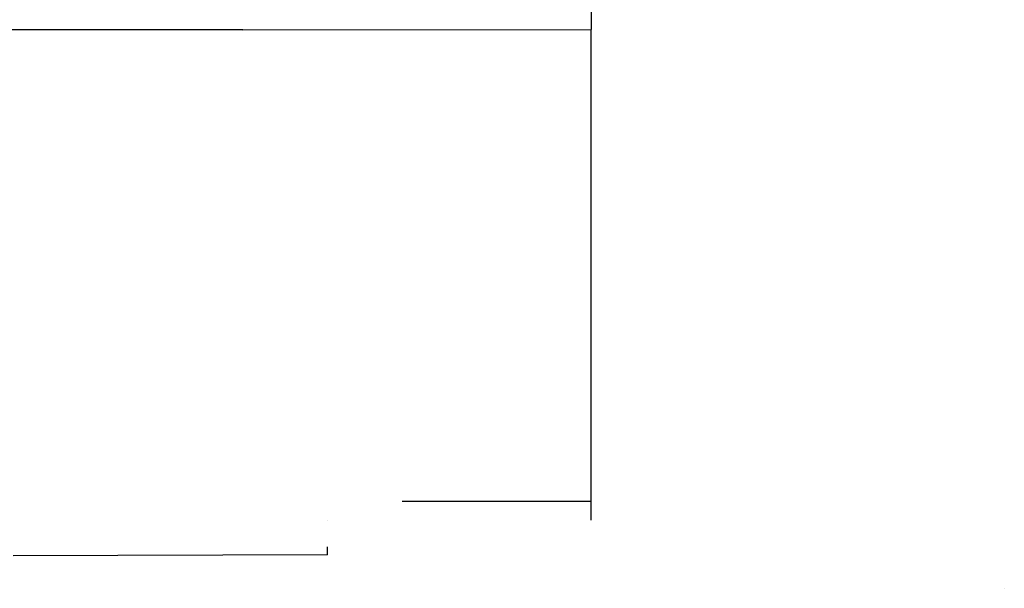
# Model space of a CAD drawing. Units: millimetres. Extents: x -3591 to 1508, y 429 to 8250.
# Drawn here: x -182 to 132, y 1424 to 1605 of the extents above; entities that cross this region are included whole.
import ezdxf

# ---------------------------------------------------------------- set-up
doc = ezdxf.new("R2010")
doc.units = ezdxf.units.MM
doc.layers.add('1', color=7, linetype='CONTINUOUS', true_color=0xffffff)

msp = doc.modelspace()

# ---------------------------------------------------------------- linework, layer by layer
at = {"layer": '1', "color": 18, "linetype": 'CONTINUOUS'}
for p, q in [((-0.000935, 1790.1375, 2354.08546), (0, 1602.273673, 2335.796133)), ((-111.072235, 1602.236956, 2334.78047), (-222.037166, 1602.127522, 2331.518188)), ((-111.072235, 1602.236956, 2334.78047), (-222.037166, 1602.127522, 2331.518188)), ((-111.072235, 1602.236956, 2334.78047), (0, 1602.273673, 2335.796133)), ((-111.072235, 1602.236956, 2334.78047), (0, 1602.273673, 2335.796133)), ((-0.001027, 1526.881903, 2325.2206), (0, 1602.273673, 2335.796133)), ((0, 1451.969832, 2311.519638), (-0.001027, 1526.881903, 2325.2206)), ((-60.267034, 1451.969832, 2311.02564), (0, 1451.969832, 2311.519638)), ((-60.267034, 1451.969832, 2311.02564), (0, 1451.969832, 2311.519638)), ((0.000065, 1445.867596, 2310.167721), (0, 1451.969832, 2311.519638)), ((-84.05, 1445.617246, 804.688687), (-84.05, 1445.617246, 804.688687)), ((0.000066, 1445.813439, 2310.155723), (0.000066, 1445.813439, 2310.155723)), ((-84.05, 1434.769362, 803.901926), (-84.05, 1437.338953, 803.744762)), ((-84.05, 1434.769362, 803.901926), (-184.316248, 1434.478253, 820.840493)), ((131.718352, 1424.133421, 2219.872129), (131.718352, 1424.133421, 2219.872129))]:
    msp.add_line(p, q, dxfattribs=at)

doc.saveas('drawing.dxf')
